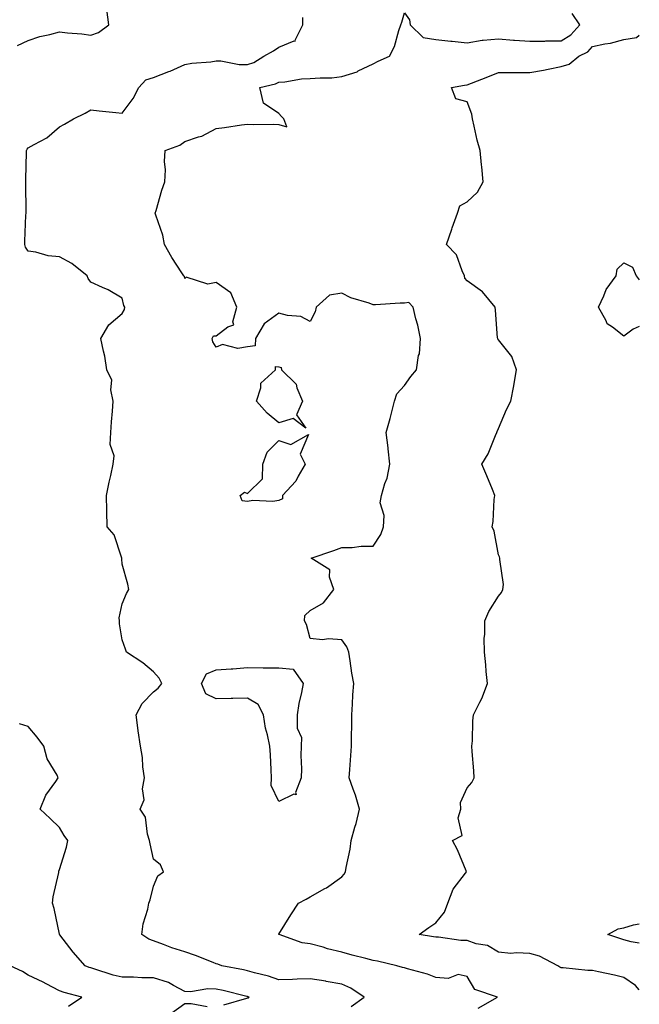
# Model space of a CAD drawing. Units: inches. Extents: x 939443 to 942083, y 7242458 to 7245098.
# Drawn here: x 941885 to 942083, y 7244060 to 7244374 of the extents above; entities that cross this region are included whole.
import ezdxf

# ---------------------------------------------------------------- set-up
doc = ezdxf.new("R2010")
doc.units = ezdxf.units.IN
doc.header["$MEASUREMENT"] = 0
doc.layers.add('Contour_93947242', color=7, linetype='Continuous', true_color=0x322466)

msp = doc.modelspace()

# ---------------------------------------------------------------- linework, layer by layer
at = {"layer": 'Contour_93947242'}
for points in [[(941884.66, 7244365.31, 3202), (941888.05, 7244366.92, 3202), (941891.78, 7244368.19, 3202), (941894.94, 7244368.81, 3202), (941898.05, 7244369.66, 3202), (941900.6, 7244369.37, 3202), (941905.15, 7244369.02, 3202), (941908.05, 7244368.66, 3202), (941910.45, 7244369.52, 3202), (941913.76, 7244371.92, 3202), (941913.1, 7244376.87, 3202)], [(941991.04, 7244058.93, 3201), (941995.2, 7244061.92, 3201), (941990.99, 7244064.86, 3201), (941988.05, 7244066.09, 3201), (941983.1, 7244066.97, 3201), (941982.98, 7244066.99, 3201), (941978.05, 7244067.82, 3201), (941973.8, 7244067.67, 3201), (941972.35, 7244067.62, 3201), (941968.05, 7244067.48, 3201), (941964.75, 7244068.62, 3201), (941960.29, 7244069.68, 3201), (941958.05, 7244070.35, 3201), (941956.77, 7244070.64, 3201), (941949.79, 7244071.92, 3201), (941948.55, 7244072.42, 3201), (941948.05, 7244072.55, 3201), (941947.02, 7244072.95, 3201), (941941.37, 7244075.24, 3201), (941938.05, 7244076.36, 3201), (941933.82, 7244077.69, 3201), (941931.26, 7244078.71, 3201), (941928.05, 7244079.85, 3201), (941926.52, 7244080.39, 3201), (941924.29, 7244081.92, 3201), (941924.69, 7244085.28, 3201), (941926.17, 7244090.04, 3201), (941926.49, 7244091.92, 3201), (941926.96, 7244093.01, 3201), (941928.05, 7244097.29, 3201), (941929.4, 7244100.57, 3201), (941931.17, 7244101.92, 3201), (941930.24, 7244104.11, 3201), (941928.05, 7244105.97, 3201), (941926.92, 7244110.79, 3201), (941926.76, 7244111.92, 3201), (941926.11, 7244113.86, 3201), (941925.49, 7244119.36, 3201), (941923.73, 7244121.92, 3201), (941925.09, 7244124.88, 3201), (941924.48, 7244128.35, 3201), (941925.12, 7244131.92, 3201), (941924.61, 7244135.36, 3201), (941924.53, 7244138.4, 3201), (941923.85, 7244141.92, 3201), (941923.14, 7244146.83, 3201), (941923.11, 7244146.98, 3201), (941922.46, 7244151.92, 3201), (941924.37, 7244155.6, 3201), (941928.05, 7244159.24, 3201), (941929.5, 7244160.47, 3201), (941930.71, 7244161.92, 3201), (941929.8, 7244163.67, 3201), (941928.05, 7244165.63, 3201), (941924.61, 7244168.48, 3201), (941919.4, 7244171.92, 3201), (941919.05, 7244172.92, 3201), (941918.05, 7244175.83, 3201), (941917.14, 7244181.01, 3201), (941917.15, 7244181.92, 3201), (941917.11, 7244182.86, 3201), (941918.05, 7244187.36, 3201), (941919.38, 7244190.59, 3201), (941920.11, 7244191.92, 3201), (941919.79, 7244193.66, 3201), (941918.05, 7244199.95, 3201), (941917.87, 7244201.74, 3201), (941917.91, 7244201.92, 3201), (941917.78, 7244202.19, 3201), (941915.52, 7244209.39, 3201), (941913.24, 7244211.92, 3201), (941913.13, 7244216.84, 3201), (941913.12, 7244216.99, 3201), (941913.01, 7244221.92, 3201), (941913.88, 7244226.09, 3201), (941914.37, 7244228.24, 3201), (941915.16, 7244231.92, 3201), (941915.48, 7244234.49, 3201), (941914.22, 7244238.09, 3201), (941914.41, 7244241.92, 3201), (941914.64, 7244245.33, 3201), (941914.92, 7244248.8, 3201), (941915.15, 7244251.92, 3201), (941914.41, 7244255.56, 3201), (941914.76, 7244258.63, 3201), (941913.18, 7244261.92, 3201), (941912.45, 7244266.32, 3201), (941912.02, 7244267.95, 3201), (941911.26, 7244271.92, 3201), (941913.73, 7244276.24, 3201), (941918.05, 7244279.94, 3201), (941918.77, 7244281.2, 3201), (941918.88, 7244281.92, 3201), (941918.6, 7244282.47, 3201), (941918.05, 7244284.76, 3201), (941913.61, 7244287.48, 3201), (941911.79, 7244288.18, 3201), (941908.05, 7244289.92, 3201), (941907.2, 7244291.07, 3201), (941906.86, 7244291.92, 3201), (941901.96, 7244295.83, 3201), (941898.05, 7244298.02, 3201), (941894.47, 7244298.34, 3201), (941890.52, 7244299.45, 3201), (941888.05, 7244299.76, 3201), (941887.2, 7244301.07, 3201), (941886.94, 7244301.92, 3201), (941887.01, 7244302.96, 3201), (941887.34, 7244311.21, 3201), (941887.39, 7244311.92, 3201), (941887.39, 7244312.58, 3201), (941887.32, 7244321.19, 3201), (941887.33, 7244321.92, 3201), (941887.31, 7244322.66, 3201), (941887.49, 7244331.36, 3201), (941887.47, 7244331.92, 3201), (941887.67, 7244332.3, 3201), (941888.05, 7244332.69, 3201), (941889.94, 7244333.81, 3201), (941894.04, 7244335.93, 3201), (941898.05, 7244339.37, 3201), (941899.66, 7244340.31, 3201), (941902.45, 7244341.92, 3201), (941906.22, 7244343.75, 3201), (941908.05, 7244344.8, 3201), (941910.67, 7244344.54, 3201), (941916.02, 7244343.95, 3201), (941918.05, 7244343.75, 3201), (941921.52, 7244348.45, 3201), (941923.36, 7244351.92, 3201), (941925.59, 7244354.38, 3201), (941928.05, 7244355.1, 3201), (941932.94, 7244357.03, 3201), (941933.34, 7244357.21, 3201), (941938.05, 7244359.25, 3201), (941940.24, 7244359.73, 3201), (941946.32, 7244360.19, 3201), (941948.05, 7244360.49, 3201), (941949.49, 7244360.48, 3201), (941955.4, 7244359.27, 3201), (941958.05, 7244359.26, 3201), (941960.01, 7244359.96, 3201), (941963.27, 7244361.92, 3201), (941966.29, 7244363.68, 3201), (941968.05, 7244364.81, 3201), (941972.94, 7244366.81, 3201), (941973.23, 7244366.74, 3201), (941973.18, 7244367.05, 3201), (941975.63, 7244371.92, 3201), (941975.71, 7244374.26, 3201)], [(942031.59, 7244058.38, 3200), (942037.74, 7244061.92, 3200), (942030.48, 7244064.35, 3200), (942028.05, 7244068.58, 3200), (942025.26, 7244069.13, 3200), (942022.06, 7244067.91, 3200), (942018.05, 7244068.18, 3200), (942015.44, 7244069.31, 3200), (942009.05, 7244070.92, 3200), (942008.05, 7244071.26, 3200), (942007.48, 7244071.35, 3200), (942005.65, 7244071.92, 3200), (941999.52, 7244073.39, 3200), (941998.05, 7244073.59, 3200), (941995.74, 7244074.23, 3200), (941991.42, 7244075.29, 3200), (941988.05, 7244076.32, 3200), (941983.5, 7244077.37, 3200), (941982.14, 7244077.83, 3200), (941978.05, 7244078.94, 3200), (941975.41, 7244079.28, 3200), (941968.07, 7244081.9, 3200), (941968.05, 7244081.9, 3200), (941968.02, 7244081.92, 3200), (941968.02, 7244081.95, 3200), (941968.05, 7244081.99, 3200), (941971.83, 7244088.14, 3200), (941974.24, 7244091.92, 3200), (941976.74, 7244093.23, 3200), (941978.05, 7244093.88, 3200), (941982.7, 7244096.57, 3200), (941983.16, 7244096.81, 3200), (941988.05, 7244100.34, 3200), (941988.81, 7244101.16, 3200), (941989.25, 7244101.92, 3200), (941989.43, 7244103.3, 3200), (941990.8, 7244109.17, 3200), (941991.08, 7244111.92, 3200), (941992.23, 7244116.1, 3200), (941992.63, 7244117.34, 3200), (941993.71, 7244121.92, 3200), (941992.45, 7244126.32, 3200), (941991.7, 7244128.27, 3200), (941990.48, 7244131.92, 3200), (941990.66, 7244134.53, 3200), (941991, 7244138.97, 3200), (941991.19, 7244141.92, 3200), (941991.17, 7244145.05, 3200), (941991.27, 7244148.7, 3200), (941991.24, 7244151.92, 3200), (941991.52, 7244155.39, 3200), (941991.59, 7244158.38, 3200), (941991.91, 7244161.92, 3200), (941991.33, 7244165.2, 3200), (941990.77, 7244169.2, 3200), (941990.33, 7244171.92, 3200), (941989.74, 7244173.61, 3200), (941988.05, 7244175.87, 3200), (941983.8, 7244176.17, 3200), (941981.95, 7244175.82, 3200), (941978.05, 7244176.31, 3200), (941976.87, 7244180.74, 3200), (941976.14, 7244181.92, 3200), (941976.31, 7244183.66, 3200), (941978.05, 7244185.19, 3200), (941982.27, 7244187.7, 3200), (941985.58, 7244191.92, 3200), (941984.17, 7244195.8, 3200), (941984.26, 7244198.13, 3200), (941978.35, 7244201.92, 3200), (941985.58, 7244204.39, 3200), (941988.05, 7244205.33, 3200), (941991.43, 7244205.3, 3200), (941994.27, 7244205.7, 3200), (941998.05, 7244205.68, 3200), (942000.57, 7244209.4, 3200), (942001.39, 7244211.92, 3200), (942001.61, 7244215.48, 3200), (942000.38, 7244219.59, 3200), (942000.72, 7244221.92, 3200), (942001.84, 7244225.71, 3200), (942002.58, 7244227.39, 3200), (942003.46, 7244231.92, 3200), (942002.86, 7244236.73, 3200), (942002.84, 7244237.13, 3200), (942002.28, 7244241.92, 3200), (942003.56, 7244246.41, 3200), (942003.84, 7244247.71, 3200), (942004.92, 7244251.92, 3200), (942005.65, 7244254.32, 3200), (942008.05, 7244256.98, 3200), (942010.13, 7244259.84, 3200), (942011.89, 7244261.92, 3200), (942012.6, 7244266.47, 3200), (942012.91, 7244267.06, 3200), (942013.21, 7244271.92, 3200), (942012.31, 7244276.18, 3200), (942011.73, 7244278.24, 3200), (942010.87, 7244281.92, 3200), (942009.49, 7244283.36, 3200), (942008.05, 7244283.16, 3200), (942006.76, 7244283.21, 3200), (941998.8, 7244282.67, 3200), (941998.05, 7244282.7, 3200), (941996.79, 7244283.18, 3200), (941990.99, 7244284.86, 3200), (941988.05, 7244286.36, 3200), (941984.2, 7244285.77, 3200), (941979.92, 7244281.92, 3200), (941979.54, 7244280.43, 3200), (941978.05, 7244277.36, 3200), (941975.03, 7244278.9, 3200), (941970.72, 7244279.25, 3200), (941968.05, 7244280.02, 3200), (941963.33, 7244276.64, 3200), (941960.56, 7244271.92, 3200), (941960.42, 7244269.55, 3200), (941958.05, 7244269.25, 3200), (941954.92, 7244268.79, 3200), (941949.99, 7244269.98, 3200), (941948.05, 7244269.19, 3200), (941946.96, 7244270.83, 3200), (941946.76, 7244271.92, 3200), (941947.15, 7244272.82, 3200), (941948.05, 7244272.81, 3200), (941951.78, 7244275.65, 3200), (941953.63, 7244276.34, 3200), (941953.35, 7244277.22, 3200), (941954.65, 7244281.92, 3200), (941952.64, 7244286.51, 3200), (941948.05, 7244289.81, 3200), (941945.38, 7244289.25, 3200), (941938.44, 7244291.53, 3200), (941938.05, 7244291.11, 3200), (941937.86, 7244291.73, 3200), (941937.72, 7244291.92, 3200), (941937.11, 7244292.86, 3200), (941933.84, 7244297.71, 3200), (941931.49, 7244301.92, 3200), (941930.99, 7244304.86, 3200), (941928.74, 7244311.23, 3200), (941928.59, 7244311.92, 3200), (941928.84, 7244312.71, 3200), (941930.71, 7244319.26, 3200), (941931.67, 7244321.92, 3200), (941931.84, 7244325.71, 3200), (941931.57, 7244328.4, 3200), (941931.76, 7244331.92, 3200), (941936.43, 7244333.54, 3200), (941938.05, 7244334.74, 3200), (941942.39, 7244336.26, 3200), (941943.49, 7244336.48, 3200), (941948.05, 7244338.94, 3200), (941950.72, 7244339.25, 3200), (941956.14, 7244340.01, 3200), (941958.05, 7244340.24, 3200), (941959.82, 7244340.15, 3200), (941966.4, 7244340.27, 3200), (941968.05, 7244340.17, 3200), (941970.55, 7244339.42, 3200), (941969.62, 7244341.92, 3200), (941968.89, 7244342.76, 3200), (941968.05, 7244343.63, 3200), (941963.13, 7244347, 3200), (941961.93, 7244351.92, 3200), (941966.89, 7244353.08, 3200), (941968.05, 7244353.67, 3200), (941969.87, 7244353.74, 3200), (941975.26, 7244354.71, 3200), (941978.05, 7244354.79, 3200), (941981.21, 7244355.08, 3200), (941984.92, 7244355.05, 3200), (941988.05, 7244355.43, 3200), (941992.97, 7244357, 3200), (941993.35, 7244357.22, 3200), (941998.05, 7244359.51, 3200), (941999.65, 7244360.32, 3200), (942003.29, 7244361.92, 3200), (942004.91, 7244365.06, 3200), (942006.24, 7244370.11, 3200), (942006.91, 7244371.92, 3200), (942007.19, 7244372.78, 3200), (942008.05, 7244375.75, 3200), (942009.7, 7244373.57, 3200), (942009.87, 7244371.92, 3200), (942014.08, 7244367.95, 3200), (942018.05, 7244367.25, 3200), (942022.84, 7244366.71, 3200), (942023.27, 7244366.7, 3200), (942028.05, 7244366.23, 3200), (942032.9, 7244367.07, 3200), (942033.14, 7244367.01, 3200), (942038.05, 7244367.43, 3200), (942042.89, 7244367.08, 3200), (942043.19, 7244367.06, 3200), (942048.05, 7244366.71, 3200), (942052.9, 7244366.77, 3200), (942053.16, 7244366.81, 3200), (942058.05, 7244366.87, 3200), (942061.17, 7244368.8, 3200), (942064.07, 7244371.92, 3200), (942061.63, 7244375.5, 3200)], [(942083, 7244064.25, 3199), (942081.77, 7244065.64, 3199), (942078.05, 7244068.17, 3199), (942075.1, 7244068.97, 3199), (942069.96, 7244070.01, 3199), (942068.05, 7244070.47, 3199), (942066.6, 7244070.47, 3199), (942058.66, 7244071.31, 3199), (942058.05, 7244071.32, 3199), (942057.62, 7244071.49, 3199), (942057.05, 7244071.92, 3199), (942051.17, 7244075.04, 3199), (942048.05, 7244075.82, 3199), (942043.87, 7244076.1, 3199), (942041.97, 7244075.84, 3199), (942038.05, 7244076.26, 3199), (942034.53, 7244078.4, 3199), (942031, 7244078.97, 3199), (942028.05, 7244079.99, 3199), (942026.1, 7244079.97, 3199), (942018.91, 7244081.06, 3199), (942018.05, 7244081.05, 3199), (942017.33, 7244081.2, 3199), (942012.78, 7244081.92, 3199), (942015.84, 7244084.13, 3199), (942018.05, 7244085.68, 3199), (942020.89, 7244089.08, 3199), (942021.95, 7244091.92, 3199), (942023.63, 7244096.34, 3199), (942027.59, 7244101.46, 3199), (942027.9, 7244101.92, 3199), (942027.79, 7244102.18, 3199), (942024.99, 7244108.86, 3199), (942023.44, 7244111.92, 3199), (942026.45, 7244113.52, 3199), (942025.26, 7244119.13, 3199), (942026.09, 7244121.92, 3199), (942025.94, 7244124.03, 3199), (942028.05, 7244128.71, 3199), (942029.6, 7244130.37, 3199), (942030.28, 7244131.92, 3199), (942030.21, 7244134.08, 3199), (942029.68, 7244140.29, 3199), (942029.62, 7244141.92, 3199), (942029.8, 7244143.67, 3199), (942029.9, 7244150.07, 3199), (942030.12, 7244151.92, 3199), (942032.13, 7244156, 3199), (942032.79, 7244157.18, 3199), (942034.59, 7244161.92, 3199), (942034.17, 7244165.8, 3199), (942034.04, 7244167.91, 3199), (942033.57, 7244171.92, 3199), (942033.53, 7244176.44, 3199), (942033.74, 7244177.61, 3199), (942033.67, 7244181.92, 3199), (942035.02, 7244184.95, 3199), (942038.05, 7244189.78, 3199), (942038.99, 7244190.98, 3199), (942039.51, 7244191.92, 3199), (942039.64, 7244193.51, 3199), (942038.48, 7244201.49, 3199), (942038.53, 7244201.92, 3199), (942038.44, 7244202.31, 3199), (942038.05, 7244202.92, 3199), (942036.68, 7244210.55, 3199), (942036.05, 7244211.92, 3199), (942036.4, 7244213.57, 3199), (942036.7, 7244220.57, 3199), (942036.93, 7244221.92, 3199), (942036.13, 7244223.84, 3199), (942034.31, 7244228.18, 3199), (942032.77, 7244231.92, 3199), (942034.76, 7244235.21, 3199), (942037.13, 7244241, 3199), (942037.57, 7244241.92, 3199), (942037.64, 7244242.33, 3199), (942038.05, 7244243.22, 3199), (942040.66, 7244249.31, 3199), (942042.06, 7244251.92, 3199), (942043.01, 7244256.88, 3199), (942043.02, 7244256.95, 3199), (942043.8, 7244261.92, 3199), (942042.32, 7244266.19, 3199), (942038.05, 7244271.55, 3199), (942037.88, 7244271.75, 3199), (942037.84, 7244271.92, 3199), (942037.8, 7244272.17, 3199), (942037.14, 7244281.01, 3199), (942036.98, 7244281.92, 3199), (942032.99, 7244286.86, 3199), (942028.05, 7244290.34, 3199), (942027.32, 7244291.19, 3199), (942027.26, 7244291.92, 3199), (942026.46, 7244293.51, 3199), (942024.72, 7244298.59, 3199), (942021.49, 7244301.92, 3199), (942023.19, 7244306.78, 3199), (942023.32, 7244307.19, 3199), (942024.96, 7244311.92, 3199), (942025.69, 7244314.28, 3199), (942028.05, 7244315.49, 3199), (942031.42, 7244318.55, 3199), (942033.23, 7244321.92, 3199), (942032.75, 7244326.62, 3199), (942032.7, 7244327.27, 3199), (942032.25, 7244331.92, 3199), (942031.27, 7244335.14, 3199), (942030.34, 7244339.63, 3199), (942029.75, 7244341.92, 3199), (942029.56, 7244343.43, 3199), (942028.05, 7244347.37, 3199), (942024.47, 7244348.34, 3199), (942023.11, 7244351.92, 3199), (942027.25, 7244352.72, 3199), (942028.05, 7244352.78, 3199), (942029.48, 7244353.35, 3199), (942034.63, 7244355.34, 3199), (942038.05, 7244356.72, 3199), (942042.84, 7244356.71, 3199), (942043.23, 7244356.74, 3199), (942048.05, 7244356.73, 3199), (942052.44, 7244357.53, 3199), (942053.97, 7244357.84, 3199), (942058.05, 7244358.61, 3199), (942060.62, 7244359.35, 3199), (942063.73, 7244361.92, 3199), (942066.59, 7244363.38, 3199), (942068.05, 7244365, 3199), (942071.99, 7244365.86, 3199), (942073.83, 7244366.14, 3199), (942078.05, 7244367.22, 3199), (942082.11, 7244367.86, 3199), (942083, 7244368.63, 3199)], [(942078.05, 7244272.72, 3198), (942074.47, 7244275.5, 3198), (942072.75, 7244276.62, 3198), (942072.41, 7244277.56, 3198), (942069.93, 7244281.92, 3198), (942071.68, 7244285.55, 3198), (942072.43, 7244287.54, 3198), (942075.62, 7244291.92, 3198), (942075.91, 7244294.06, 3198), (942078.05, 7244296.1, 3198), (942080.81, 7244294.68, 3198), (942081.98, 7244291.92, 3198), (942083, 7244290.59, 3198)], [(942083, 7244275.81, 3198), (942081.01, 7244274.88, 3198), (942078.05, 7244272.72, 3198)], [(941950.5, 7244059.47, 3202), (941957.77, 7244061.64, 3202), (941958.05, 7244061.71, 3202), (941958.22, 7244061.75, 3202), (941958.52, 7244061.92, 3202), (941958.19, 7244062.06, 3202), (941958.05, 7244062.1, 3202), (941957.83, 7244062.14, 3202), (941950.22, 7244064.09, 3202), (941948.05, 7244064.54, 3202), (941945.34, 7244064.63, 3202), (941939.77, 7244063.64, 3202), (941938.05, 7244063.72, 3202), (941934.35, 7244065.62, 3202), (941932.76, 7244066.63, 3202), (941928.05, 7244068.12, 3202), (941924.25, 7244068.12, 3202), (941921.65, 7244068.32, 3202), (941918.05, 7244068.33, 3202), (941915.11, 7244068.98, 3202), (941908.96, 7244071.01, 3202), (941908.05, 7244071.26, 3202), (941907.54, 7244071.41, 3202), (941906.17, 7244071.92, 3202), (941902.38, 7244076.25, 3202), (941898.13, 7244081.84, 3202), (941898.07, 7244081.92, 3202), (941898.07, 7244081.94, 3202), (941898.05, 7244082.01, 3202), (941896.36, 7244090.23, 3202), (941895.85, 7244091.92, 3202), (941896.06, 7244093.91, 3202), (941897.78, 7244101.65, 3202), (941897.82, 7244101.92, 3202), (941897.85, 7244102.12, 3202), (941898.05, 7244102.63, 3202), (941900.26, 7244109.71, 3202), (941900.69, 7244111.92, 3202), (941899.56, 7244113.43, 3202), (941898.05, 7244116.07, 3202), (941895.05, 7244118.92, 3202), (941891.87, 7244121.92, 3202), (941893.68, 7244126.29, 3202), (941896.82, 7244130.69, 3202), (941897.6, 7244131.92, 3202), (941897.24, 7244132.73, 3202), (941894.06, 7244137.93, 3202), (941893.08, 7244141.92, 3202), (941890.96, 7244144.83, 3202), (941888.05, 7244148.26, 3202), (941885.25, 7244149.12, 3202)], [(942083, 7244079.17, 3198), (942080.39, 7244079.58, 3198), (942078.05, 7244080.27, 3198), (942076.74, 7244080.61, 3198), (942072.98, 7244081.92, 3198), (942076.29, 7244083.68, 3198), (942078.05, 7244084, 3198), (942081.1, 7244084.97, 3198), (942083, 7244085.34, 3198)], [(941900.91, 7244059.06, 3203), (941905.15, 7244061.92, 3203), (941899.54, 7244063.41, 3203), (941898.05, 7244063.92, 3203), (941893.8, 7244066.17, 3203), (941892.84, 7244066.71, 3203), (941888.05, 7244068.98, 3203), (941886.21, 7244070.08, 3203), (941882.28, 7244071.92, 3203)], [(941933.39, 7244056.58, 3202), (941938.05, 7244059.93, 3202), (941940, 7244059.97, 3202), (941945.1, 7244058.97, 3202)]]:
    msp.add_polyline3d(points, dxfattribs=at)
for points in [[(941968.05, 7244245.05, 3200), (941964.29, 7244248.16, 3200), (941960.86, 7244251.92, 3200), (941962.29, 7244256.16, 3200), (941962.25, 7244257.72, 3200), (941966.99, 7244261.92, 3200), (941966.91, 7244263.06, 3200), (941968.05, 7244262.91, 3200), (941968.79, 7244262.66, 3200), (941968.85, 7244261.92, 3200), (941973.51, 7244257.38, 3200), (941973.72, 7244256.25, 3200), (941975.56, 7244251.92, 3200), (941973.68, 7244247.55, 3200), (941976.59, 7244243.38, 3200), (941972.57, 7244246.44, 3200)], [(941968.05, 7244220.24, 3200), (941966.14, 7244220.01, 3200), (941959.67, 7244220.3, 3200), (941958.05, 7244220.01, 3200), (941956.34, 7244220.21, 3200), (941955.7, 7244221.92, 3200), (941957.04, 7244222.93, 3200), (941958.05, 7244222.55, 3200), (941962.78, 7244227.19, 3200), (941962.87, 7244231.92, 3200), (941964.32, 7244235.65, 3200), (941968.05, 7244239.37, 3200), (941971.82, 7244238.15, 3200), (941977.46, 7244241.33, 3200), (941974.86, 7244235.11, 3200), (941976.4, 7244231.92, 3200), (941974.21, 7244228.08, 3200), (941973.47, 7244226.5, 3200), (941969.15, 7244221.92, 3200), (941969.13, 7244220.84, 3200)], [(941968.05, 7244124.35, 3200), (941965.54, 7244129.41, 3200), (941965.64, 7244131.92, 3200), (941965.51, 7244134.46, 3200), (941965.31, 7244139.18, 3200), (941965.16, 7244141.92, 3200), (941964.43, 7244145.54, 3200), (941963.8, 7244147.67, 3200), (941963.12, 7244151.92, 3200), (941961.43, 7244155.3, 3200), (941958.05, 7244157.31, 3200), (941953.3, 7244157.17, 3200), (941952.76, 7244157.21, 3200), (941948.05, 7244157.05, 3200), (941944.73, 7244158.6, 3200), (941943.33, 7244161.92, 3200), (941944.92, 7244165.05, 3200), (941948.05, 7244166.27, 3200), (941952.75, 7244166.62, 3200), (941953.3, 7244166.67, 3200), (941958.05, 7244167.01, 3200), (941962.98, 7244166.99, 3200), (941963.11, 7244166.98, 3200), (941968.05, 7244166.96, 3200), (941972.62, 7244166.49, 3200), (941975.72, 7244161.92, 3200), (941975.25, 7244159.12, 3200), (941974.42, 7244155.55, 3200), (941973.9, 7244151.92, 3200), (941973.88, 7244147.75, 3200), (941975.2, 7244144.77, 3200), (941975.17, 7244141.92, 3200), (941975.07, 7244138.94, 3200), (941975.28, 7244134.69, 3200), (941975.17, 7244131.92, 3200), (941973.29, 7244127.16, 3200), (941973.55, 7244126.42, 3200), (941972.74, 7244126.61, 3200)]]:
    msp.add_polyline3d(points, close=True, dxfattribs=at)

doc.saveas('drawing.dxf')
